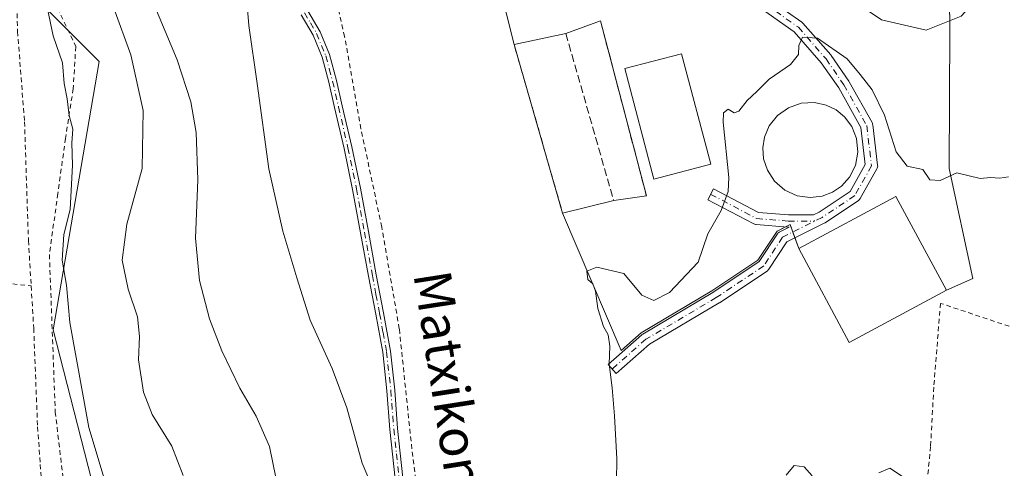
# Model space of a CAD drawing. Units: metres. Extents: x 610376 to 613810, y 4759395 to 4761764.
# Drawn here: x 612307 to 612517, y 4760303 to 4760399 of the extents above; entities that cross this region are included whole.
import ezdxf
from ezdxf.enums import TextEntityAlignment as Align

# ---------------------------------------------------------------- set-up
doc = ezdxf.new("R2010")
doc.units = ezdxf.units.M
doc.header["$MEASUREMENT"] = 0
for name, pattern in [('DGN Style 2', [1.6480167562047852, 0.988810053722871, -0.6592067024819142]), ('DGN Style 3', [2.307223458686699, 1.648016756204785, -0.6592067024819142]), ('DGN Style 4', [2.6384748266838614, 1.318413404963828, -0.6592067024819142, 0.001648016756204785, -0.6592067024819142])]:
    doc.linetypes.add(name, pattern=pattern)
for name, color, linetype, lineweight in [('Agrupación de edificios CxS', 7, 'Continuous', 0), ('Alambrada', 7, 'DGN Style 2', 0), ('Camino Cxs', 7, 'Continuous', 0), ('Camino eje', 30, 'DGN Style 4', 13), ('Curva de nivel normal', 30, 'Continuous', 0), ('Depósito de residuos Cxs', 6, 'Continuous', 0), ('Edificación industrial Cxs', 135, 'Continuous', 13), ('Estanque Cxs', 5, 'Continuous', 0), ('Muro lineal', 1, 'DGN Style 3', 13), ('Núcleo urbano CxS', 7, 'Continuous', 0), ('Prado CxS', 92, 'Continuous', 0), ('Texto cartográfico', 7, 'Continuous', 0)]:
    doc.layers.add(name, color=color, linetype=linetype, lineweight=lineweight)
doc.styles.add('Style-Arial', font='txt')

# ---------------------------------------------------------------- blocks, each defined once
blk = doc.blocks.new('*U17')
at = {"layer": 'Prado CxS', "color": 92, "linetype": 'Continuous', "lineweight": 0}
for points in [[(612330.4874999998, 4760268.980699999, 602.6157999999997), (612314.0899, 4760332.923900001, 603.991200000004), (612323.9301000005, 4760390.3073, 606.3506000000052), (612310.8113000002, 4760403.4233, 604.760500000004), (612310.8119000001, 4760432.935500001, 605.6345000000001), (612307.5330999997, 4760446.051300001, 605.3717999999935), (612312.4524999997, 4760450.9703, 606.630999999994), (612317.3731000006, 4760482.122099999, 609.3154999999971), (612322.2931000004, 4760519.8311, 609.2612999999983), (612329.3410999998, 4760532.5811, 610.312699999995)], [(612407.4817000004, 4760414.579, 621.2921999999963), (612412.6700999998, 4760393.9001, 621.4526000000042), (612423.0401, 4760357.840100001, 622.9921999999933), (612435.5723000001, 4760328.5562, 620.2011999999959), (612439.8289000001, 4760332.312100001, 619.8457999999955), (612454.9562999997, 4760341.260700001, 619.5519000000058), (612464.7895000001, 4760347.816099999, 618.8292999999976), (612468.8722999999, 4760354.047900001, 618.8165000000008), (612471.6476999996, 4760355.4356, 618.5486999999994), (612473.5494999997, 4760350.307499999, 618.1058000000048), (612484.3293000003, 4760330.256899999, 616.6282000000066), (612505.0878999997, 4760341.417400001, 617.5895000000019), (612510.7488000002, 4760343.904200001, 618.658500000005), (612505.6688000001, 4760367.399300001, 620.2299000000058), (612505.7947000006, 4760397.210899999, 620.7885999999999), (612505.8024000004, 4760399.031300001, 620.7706000000035), (612505.6601, 4760404.4801, 620.7707999999984)]]:
    blk.add_polyline3d(points, dxfattribs=at)

msp = doc.modelspace()

# ---------------------------------------------------------------- linework, layer by layer
at = {"layer": 'Agrupación de edificios CxS', "color": 7, "linetype": 'Continuous', "lineweight": 0, "extrusion": (-0.0005606544186140221, 0.02147656824566118, 0.9997691947059644), "elevation": 102514.4044767746, "flags": 128}
msp.add_lwpolyline([(-736527.0004955643, -4741687.960827656), (-736527.0004955643, -4741685.507826261)], dxfattribs=at)
at = {"layer": 'Agrupación de edificios CxS', "color": 7, "linetype": 'Continuous', "lineweight": 0, "extrusion": (-0.01000722028906923, 0.03479849215209251, 0.9993442452358581), "elevation": 160147.3376512203, "flags": 128}
msp.add_lwpolyline([(-1904213.533792269, -4402771.034484472), (-1904213.533792269, -4402808.580572687)], dxfattribs=at)
msp.add_lwpolyline([(-1904213.533792269, -4402771.034484472), (-1904213.533792269, -4402808.580572687)], dxfattribs=at)
at = {"layer": 'Agrupación de edificios CxS', "color": 7, "linetype": 'Continuous', "lineweight": 0, "extrusion": (0.09903236586580816, -0.03843679449886474, 0.9943415928842928), "elevation": -121703.3160818258, "flags": 128}
msp.add_lwpolyline([(4659426.98130965, 1144997.70584215), (4659428.260930049, 1144998.846763615), (4659427.439806242, 1144999.596081672)], dxfattribs=at)
at = {"layer": 'Agrupación de edificios CxS', "color": 7, "linetype": 'Continuous', "lineweight": 0, "extrusion": (0.02767139822912158, -0.07461601356710397, 0.9968283424137775), "elevation": -337634.274399884, "flags": 128}
msp.add_lwpolyline([(2229479.398876457, 4236921.621641895), (2229479.398876457, 4236922.93350037)], dxfattribs=at)
at = {"layer": 'Agrupación de edificios CxS', "color": 7, "linetype": 'Continuous', "lineweight": 0, "extrusion": (0.03281636228817909, -0.08848292129698795, 0.9955369701848957), "elevation": -400495.2931218484, "flags": 128}
msp.add_lwpolyline([(2229581.256405322, 4231386.323909174), (2229581.256405322, 4231388.786494803)], dxfattribs=at)
at = {"layer": 'Agrupación de edificios CxS', "color": 7, "linetype": 'Continuous', "lineweight": 0, "extrusion": (-0.02113052427383267, -0.07131674063625722, 0.9972298749280097), "elevation": -351818.254595247, "flags": 128}
msp.add_lwpolyline([(-765066.6195674211, 4725136.004207123), (-765083.3523835359, 4725119.36023695), (-765099.3841015111, 4725135.567269295)], dxfattribs=at)
at = {"layer": 'Agrupación de edificios CxS', "color": 7, "linetype": 'Continuous', "lineweight": 0}
for points in [[(612412.6700999998, 4760393.9001, 621.7641000000004), (612407.4817000004, 4760414.579, 625.1671999999963), (612385.0384000001, 4760411.789799999, 629.7526000000071), (612373.1003999999, 4760410.3062, 631.0424000000058)], [(612505.6601, 4760404.4801, 620.8983000000007), (612505.8024000004, 4760399.031300001, 620.9171999999963), (612505.7947000006, 4760397.210899999, 620.9508999999962), (612505.6688000001, 4760367.399300001, 620.2537000000011), (612510.7488000002, 4760343.904200001, 618.6521999999968), (612505.0878999997, 4760341.417400001, 618.045299999998), (612484.3293000003, 4760330.256899999, 616.8073000000004), (612473.5494999997, 4760350.307499999, 618.0127999999969), (612471.6476999996, 4760355.4356, 618.4707999999955), (612468.8722999999, 4760354.047900001, 618.7007000000012), (612464.7895000001, 4760347.816099999, 618.6447000000044), (612454.9562999997, 4760341.260700001, 619.4128000000055), (612439.8289000001, 4760332.312100001, 619.9018000000069), (612435.5723000001, 4760328.5562, 619.9670999999944), (612423.0401, 4760357.840100001, 623.1236000000063), (612412.6700999998, 4760393.9001, 621.7641000000004), (612407.4817000004, 4760414.579, 625.1671999999963)], [(612505.8024000004, 4760399.031300001, 620.9171999999963), (612505.7947000006, 4760397.210899999, 620.9508999999962), (612505.6688000001, 4760367.399300001, 620.2537000000011), (612510.7488000002, 4760343.904200001, 618.6521999999968), (612505.0878999997, 4760341.417400001, 618.045299999998)], [(612470.6560000004, 4760354.9397, 618.5503999999928), (612468.8722999999, 4760354.047900001, 618.7007000000012), (612464.7895000001, 4760347.816099999, 618.6447000000044), (612454.9562999997, 4760341.260700001, 619.4128000000055), (612439.8289000001, 4760332.312100001, 619.9018000000069), (612435.5723000001, 4760328.5562, 619.9670999999944), (612423.0401, 4760357.840100001, 623.1236000000063)]]:
    msp.add_polyline3d(points, dxfattribs=at)
at = {"layer": 'Alambrada', "color": 7, "linetype": 'DGN Style 2', "lineweight": 0, "extrusion": (-0.1201901540145803, -0.9913468822090074, 0.05277959844894605), "elevation": -4792712.154111944, "flags": 128}
msp.add_lwpolyline([(34766.05516282143, 253915.3509391612), (34838.01903874893, 253913.6603828395), (34913.40212478943, 253916.0069535234)], dxfattribs=at)
at = {"layer": 'Alambrada', "color": 7, "linetype": 'DGN Style 2', "lineweight": 0, "extrusion": (-0.118627731425946, -0.9928645821064145, 0.01214013737107021), "elevation": -4798948.309049918, "flags": 128}
msp.add_lwpolyline([(43084.02572279132, 58866.43452233583), (43142.18765622831, 58865.61546197584), (43245.37348696135, 58881.5103333354)], dxfattribs=at)
at = {"layer": 'Alambrada', "color": 7, "linetype": 'DGN Style 2', "lineweight": 0}
for points in [[(612320.8400999998, 4760521.100099999, 614.7988999999943), (612318.6001000004, 4760519.800100001, 617.6742999999988), (612317.4801000003, 4760518.710100001, 619.398199999996), (612315.9801000003, 4760504.670100001, 614.5268000000069), (612312.6201, 4760475.390100001, 622.1543999999994), (612310.2200999996, 4760441.4301, 608.5), (612313.1901000004, 4760411.4801, 607.1928999999947), (612315.0301000001, 4760401.690099999, 610.2333000000071), (612318.9401000004, 4760393.4801, 617.9820999999939), (612318.3901000004, 4760384.470100001, 621.5948000000062), (612316.7401000002, 4760373.860099999, 611.5454999999929), (612315.1001000004, 4760362.090100001, 613.6334000000061), (612313.3000999996, 4760349.0001, 610.468599999993), (612314.5500999996, 4760315.380100001, 617.2238999999972), (612317.7301000003, 4760288.540100001, 618.4758000000002)], [(612393.7100999998, 4760284.640100001, 626.0417000000016), (612390.7901, 4760307.520099999, 623.582899999994), (612388.1101000002, 4760333.1801, 625.3782999999967), (612384.3501000004, 4760354.9101, 626.7848999999987), (612379.9200999998, 4760375.9101, 625.8678000000073), (612376.4200999998, 4760395.600099999, 632.1993999999977), (612372.4200999998, 4760413.3201, 631.6232000000019), (612371.2301000003, 4760422.670100001, 632.4367000000057), (612369.9801000003, 4760431.720100001, 627.6904999999971), (612368.5401, 4760443.2601, 623.187300000005), (612367.3201000001, 4760451.2601, 622.9484999999986), (612366.1401000004, 4760457.420100001, 625.4021000000066), (612364.6601, 4760462.790100001, 625.4618999999948), (612362.3400999998, 4760467.960100001, 625.4284999999945), (612359.1300999997, 4760473.210100001, 623.2792000000045), (612355.6700999998, 4760478.460100001, 621.8135000000038), (612351.5601000005, 4760483.8101, 620.5826999999991), (612344.7801000001, 4760493.2401, 619.5228000000062), (612336.4901000002, 4760505.0001, 617.457899999994), (612330.7801000001, 4760513.550100001, 617.6021000000037), (612325.6001000004, 4760518.9301, 615.0362000000023)], [(612306.3601000002, 4760402.200099999, 612.5791000000027), (612306.4901000002, 4760396.720100001, 615.0829999999987), (612307.9801000003, 4760377.4001, 617.6545000000042), (612308.8201000001, 4760352.020099999, 612.4063000000025), (612309.4001000002, 4760342.3101, 604.672200000001)], [(612309.4001000002, 4760342.3101, 604.672200000001), (612309.9501, 4760333.2601, 605.3623999999982), (612310.3901000004, 4760321.790100001, 616.2828000000009), (612310.7701000003, 4760312.200099999, 617.797200000001), (612311.3501000004, 4760304.140100001, 616.8202000000019), (612312.3701, 4760290.290100001, 616.1113000000041), (612313.1201, 4760285.110099999, 617.2793999999994)], [(612590.1901000004, 4760301.0701, 610.5339999999997), (612589.1700999998, 4760306.790100001, 611.1353999999993), (612588.6901000004, 4760312.4001, 612.6869000000006), (612588.4200999998, 4760314.6601, 612.4452000000019), (612586.3201000001, 4760315.5801, 613.5074000000022), (612577.2801000001, 4760317.540100001, 617.4045000000042), (612567.9101, 4760318.9001, 617.573900000003), (612559.4001000002, 4760320.520099999, 618.1799000000028), (612549.4600999998, 4760323.5701, 619.1126999999979), (612534.1601, 4760328.5101, 618.8941000000051), (612503.8201000001, 4760338.600099999, 618.3779000000068), (612502.3901000004, 4760320.6801, 618.1923999999999), (612501.7100999998, 4760308.0001, 617.321299999996), (612500.3701, 4760294.370100001, 619.8138999999937)]]:
    msp.add_polyline3d(points, dxfattribs=at)
at = {"layer": 'Camino Cxs', "color": 7, "linetype": 'Continuous', "lineweight": 0}
for points in [[(612421.789, 4760645.0767, 628.5368000000017), (612429.5352999996, 4760624.683300001, 628.6609000000026), (612435.2222999996, 4760608.8861, 628.7409999999945), (612444.5475000005, 4760588.813300001, 627.9323000000004), (612449.0053000003, 4760579.101700001, 627.5194000000047), (612461.2182999998, 4760550.868899999, 626.7455000000045), (612480.1061000006, 4760512.140900001, 625.546199999997), (612494.8861999996, 4760478.6077, 624.156799999997), (612505.8812999995, 4760453.908700001, 623.245299999995), (612515.5160999997, 4760425.485500001, 622.4839999999967), (612516.5349000003, 4760417.166099999, 622.252800000002), (612515.1174999997, 4760407.422300001, 621.7743999999948), (612508.2468999998, 4760400.009099999, 621.0016999999935), (612500.7518999996, 4760397.0111, 620.8043999999937), (612491.2111000001, 4760399.1713, 620.9697000000015), (612482.3328999998, 4760405.2545, 620.7121999999945), (612476.8361000001, 4760408.5527, 620.6518999999971), (612471.7216999996, 4760410.144300001, 620.7112999999954), (612463.4801000003, 4760407.269300001, 620.798299999995), (612463.0641000001, 4760407.124100001, 620.8055000000022)], [(612464.9650999998, 4760405.1599, 620.7451000000001), (612474.1785000004, 4760398.6687, 620.7075999999943), (612474.2654999997, 4760398.6019, 620.7155999999959), (612474.4080999997, 4760398.462099999, 620.728099999993), (612480.3435000004, 4760391.678300001, 620.0804000000062), (612480.4253000002, 4760391.5725, 620.0812000000005), (612484.2352999998, 4760386.069300001, 619.600099999996), (612484.2966999998, 4760385.9713, 619.5896999999968), (612489.1791000003, 4760377.232899999, 618.9633000000031), (612489.2512999997, 4760377.080900001, 618.9701999999961), (612489.3035000004, 4760376.9211, 618.9698999999965), (612489.3344999999, 4760376.755700001, 618.9622999999992), (612490.3835000005, 4760368.1295, 618.6551000000036), (612490.3923000004, 4760367.922900001, 618.6503999999986), (612490.3679000001, 4760367.717700001, 618.6398999999947), (612490.3113000002, 4760367.5189, 618.6241000000009), (612490.2242999999, 4760367.331700001, 618.6064000000042), (612486.6233000001, 4760360.9771, 617.9959999999992), (612486.5105, 4760360.8113, 617.9746000000014), (612486.3734999998, 4760360.6647, 617.9570999999996), (612486.2159000002, 4760360.540899999, 617.9438999999984), (612479.2308999998, 4760355.884299999, 617.9170000000013), (612479.1596999997, 4760355.840100001, 617.9140000000043), (612479.0910999998, 4760355.803300001, 617.9122000000061), (612477.5610999997, 4760355.038100001, 617.9054999999935), (612470.9380999999, 4760351.726700001, 618.4002999999939), (612467.1089000005, 4760345.8817, 618.3635000000068), (612467.0034999996, 4760345.742500001, 618.3653999999951), (612466.8806999996, 4760345.6187, 618.369000000006), (612466.7424999997, 4760345.512499999, 618.3745000000055), (612456.5822999999, 4760338.7393, 619.1750999999931), (612456.5231, 4760338.702099999, 619.1809999999969), (612441.6009000001, 4760329.874500001, 619.6527999999962), (612434.4965000004, 4760323.605900001, 619.9040999999997), (612432.7763, 4760325.555500001, 620.164300000004), (612439.9729000004, 4760331.9055, 619.8654999999999), (612439.9972999999, 4760331.926700001, 619.8656000000046), (612440.1710999999, 4760332.049699999, 619.8644000000058), (612455.1694999998, 4760340.9221, 619.3806999999942), (612465.0793000003, 4760347.5285, 618.587400000004), (612468.9555000003, 4760353.444900001, 618.6741000000038), (612469.0585000003, 4760353.581700001, 618.6676000000007), (612469.1787, 4760353.703700001, 618.6589999999997), (612469.3139000004, 4760353.808900001, 618.6484000000055), (612469.4615000002, 4760353.895300001, 618.6359999999986), (612471.4622999998, 4760354.8957, 618.4689000000071), (612471.2796999998, 4760354.8957, 618.4869999999937), (612471.1793000001, 4760354.899499999, 618.4970999999932), (612464.4391000001, 4760355.4177, 619.286500000002), (612464.2642999999, 4760355.443299999, 619.3101000000024), (612464.0947000004, 4760355.4921, 619.332899999994), (612463.9332999998, 4760355.5635, 619.354600000006), (612454.0821000002, 4760360.748500001, 620.3325999999943), (612455.2931000004, 4760363.049100001, 620.4523999999947), (612464.9062999999, 4760357.989499999, 619.2275999999983), (612471.3284999998, 4760357.4955, 618.5776000000042), (612476.6721000001, 4760357.500499999, 618.3196999999927), (612477.8561000006, 4760358.092499999, 618.1624000000012), (612484.5163000004, 4760362.5327, 618.0420000000013), (612487.7509000005, 4760368.240900001, 618.1729999999952), (612486.7845000001, 4760376.187899999, 618.1625000000058), (612482.0619000001, 4760384.640699999, 619.2403000000049), (612478.3295, 4760390.0319, 619.9523999999947), (612472.5538999997, 4760396.632900001, 620.5654999999971), (612463.3677000003, 4760403.1051, 620.7629000000015)], [(612464.9650999998, 4760405.1599, 620.7451000000001), (612474.1785000004, 4760398.6687, 620.7075999999943), (612474.2654999997, 4760398.6019, 620.7155999999959), (612474.4080999997, 4760398.462099999, 620.728099999993), (612480.3435000004, 4760391.678300001, 620.0804000000062), (612480.4253000002, 4760391.5725, 620.0812000000005), (612484.2352999998, 4760386.069300001, 619.600099999996), (612484.2966999998, 4760385.9713, 619.5896999999968), (612489.1791000003, 4760377.232899999, 618.9633000000031), (612489.2512999997, 4760377.080900001, 618.9701999999961), (612489.3035000004, 4760376.9211, 618.9698999999965), (612489.3344999999, 4760376.755700001, 618.9622999999992), (612490.3835000005, 4760368.1295, 618.6551000000036), (612490.3923000004, 4760367.922900001, 618.6503999999986), (612490.3679000001, 4760367.717700001, 618.6398999999947), (612490.3113000002, 4760367.5189, 618.6241000000009), (612490.2242999999, 4760367.331700001, 618.6064000000042), (612486.6233000001, 4760360.9771, 617.9959999999992), (612486.5105, 4760360.8113, 617.9746000000014), (612486.3734999998, 4760360.6647, 617.9570999999996), (612486.2159000002, 4760360.540899999, 617.9438999999984), (612479.2308999998, 4760355.884299999, 617.9170000000013), (612479.1596999997, 4760355.840100001, 617.9140000000043), (612479.0910999998, 4760355.803300001, 617.9122000000061), (612477.5610999997, 4760355.038100001, 617.9054999999935), (612470.9380999999, 4760351.726700001, 618.4002999999939), (612467.1089000005, 4760345.8817, 618.3635000000068), (612467.0034999996, 4760345.742500001, 618.3653999999951), (612466.8806999996, 4760345.6187, 618.369000000006), (612466.7424999997, 4760345.512499999, 618.3745000000055), (612456.5822999999, 4760338.7393, 619.1750999999931), (612456.5231, 4760338.702099999, 619.1809999999969), (612441.6009000001, 4760329.874500001, 619.6527999999962), (612434.4965000004, 4760323.605900001, 619.9040999999997), (612432.7763, 4760325.555500001, 620.164300000004), (612439.9729000004, 4760331.9055, 619.8654999999999), (612439.9972999999, 4760331.926700001, 619.8656000000046), (612440.1710999999, 4760332.049699999, 619.8644000000058), (612455.1694999998, 4760340.9221, 619.3806999999942), (612465.0793000003, 4760347.5285, 618.587400000004), (612468.9555000003, 4760353.444900001, 618.6741000000038), (612469.0585000003, 4760353.581700001, 618.6676000000007), (612469.1787, 4760353.703700001, 618.6589999999997), (612469.3139000004, 4760353.808900001, 618.6484000000055), (612469.4615000002, 4760353.895300001, 618.6359999999986), (612471.4622999998, 4760354.8957, 618.4689000000071), (612471.2796999998, 4760354.8957, 618.4869999999937), (612471.1793000001, 4760354.899499999, 618.4970999999932), (612464.4391000001, 4760355.4177, 619.286500000002), (612464.2642999999, 4760355.443299999, 619.3101000000024), (612464.0947000004, 4760355.4921, 619.332899999994), (612463.9332999998, 4760355.5635, 619.354600000006), (612454.0821000002, 4760360.748500001, 620.3325999999943), (612455.2931000004, 4760363.049100001, 620.4523999999947), (612464.9062999999, 4760357.989499999, 619.2275999999983), (612471.3284999998, 4760357.4955, 618.5776000000042), (612476.6721000001, 4760357.500499999, 618.3196999999927), (612477.8561000006, 4760358.092499999, 618.1624000000012), (612484.5163000004, 4760362.5327, 618.0420000000013), (612487.7509000005, 4760368.240900001, 618.1729999999952), (612486.7845000001, 4760376.187899999, 618.1625000000058), (612482.0619000001, 4760384.640699999, 619.2403000000049), (612478.3295, 4760390.0319, 619.9523999999947), (612472.5538999997, 4760396.632900001, 620.5654999999971), (612463.3677000003, 4760403.1051, 620.7629000000015)], [(612508.2468999998, 4760400.009099999, 621.0016999999935), (612500.7518999996, 4760397.0111, 620.8043999999937), (612491.2111000001, 4760399.1713, 620.9697000000015), (612482.3328999998, 4760405.2545, 620.7121999999945)], [(612387.2200999996, 4760301.120100001, 621.048299999995), (612386.0800999999, 4760311.670100001, 621.6937000000034), (612385.4501, 4760319.9101, 622.0555000000022), (612384.5601000005, 4760328.140100001, 622.7136000000028), (612383.0701000001, 4760336.280099999, 622.5792999999976), (612381.5201000003, 4760344.390100001, 622.7577000000019), (612379.8300999999, 4760353.6601, 623.402700000006), (612378.1300999997, 4760362.920100001, 623.2369000000035), (612376.2901, 4760371.690099999, 623.5268000000069), (612374.2901, 4760380.4301, 623.6511000000028), (612373.0401, 4760385.850099999, 623.624800000005), (612371.6001000004, 4760391.2301, 623.827099999995), (612369.6801000005, 4760395.890100001, 623.6806999999973), (612367.1101000002, 4760400.270099999, 622.0152999999991)], [(612387.2200999996, 4760301.120100001, 621.048299999995), (612386.0800999999, 4760311.670100001, 621.6937000000034), (612385.4501, 4760319.9101, 622.0555000000022), (612384.5601000005, 4760328.140100001, 622.7136000000028), (612383.0701000001, 4760336.280099999, 622.5792999999976), (612381.5201000003, 4760344.390100001, 622.7577000000019), (612379.8300999999, 4760353.6601, 623.402700000006), (612378.1300999997, 4760362.920100001, 623.2369000000035), (612376.2901, 4760371.690099999, 623.5268000000069), (612374.2901, 4760380.4301, 623.6511000000028), (612373.0401, 4760385.850099999, 623.624800000005), (612371.6001000004, 4760391.2301, 623.827099999995), (612369.6801000005, 4760395.890100001, 623.6806999999973), (612367.1101000002, 4760400.270099999, 622.0152999999991)], [(612368.5401, 4760401.1501, 623.0298999999941), (612371.1901000004, 4760396.6501, 625.0132000000012), (612373.2001, 4760391.770099999, 625.5774999999994), (612374.6700999998, 4760386.2601, 625.6999999999971), (612375.9301000005, 4760380.800100001, 624.6753999999928), (612377.9301000005, 4760372.050100001, 624.1938999999984), (612379.7801000001, 4760363.2501, 624.1478999999963), (612381.4901000002, 4760353.960100001, 624.1388000000006), (612383.1801000005, 4760344.700099999, 623.4723999999987), (612384.7200999996, 4760336.590100001, 623.7163), (612386.2301000003, 4760328.380100001, 623.684500000003), (612387.1300999997, 4760320.0701, 622.7223999999987), (612387.7600999996, 4760311.8301, 622.5467000000062), (612388.8901000004, 4760301.3101, 622.4701999999961)], [(612368.5401, 4760401.1501, 623.0298999999941), (612371.1901000004, 4760396.6501, 625.0132000000012), (612373.2001, 4760391.770099999, 625.5774999999994), (612374.6700999998, 4760386.2601, 625.6999999999971), (612375.9301000005, 4760380.800100001, 624.6753999999928), (612377.9301000005, 4760372.050100001, 624.1938999999984), (612379.7801000001, 4760363.2501, 624.1478999999963), (612381.4901000002, 4760353.960100001, 624.1388000000006), (612383.1801000005, 4760344.700099999, 623.4723999999987), (612384.7200999996, 4760336.590100001, 623.7163), (612386.2301000003, 4760328.380100001, 623.684500000003), (612387.1300999997, 4760320.0701, 622.7223999999987), (612387.7600999996, 4760311.8301, 622.5467000000062), (612388.8901000004, 4760301.3101, 622.4701999999961)]]:
    msp.add_polyline3d(points, dxfattribs=at)
at = {"layer": 'Camino eje', "color": 30, "linetype": 'DGN Style 4', "lineweight": 13}
for points in [[(612460.2553000003, 4760408.1567, 621.0319000000018), (612464.1162999999, 4760404.1677, 620.7546000000002), (612473.4297000002, 4760397.605900001, 620.620299999995), (612479.3563000001, 4760390.8325, 619.9820000000036), (612483.1662999997, 4760385.329299999, 619.3804999999993), (612488.0440999996, 4760376.5987, 618.5522000000057), (612489.0931000002, 4760367.9725, 618.4182000000001), (612485.4946999997, 4760361.622500001, 618.0405000000028), (612478.5097000003, 4760356.9659, 618.1554000000033), (612470.0428999999, 4760352.7325, 618.5381999999954), (612466.0213000001, 4760346.5941, 618.4729999999981), (612455.8613, 4760339.820900001, 619.2780999999959), (612440.8328999998, 4760330.9307, 619.7551999999996), (612433.6363000004, 4760324.580700001, 620.0372999999963)], [(612367.8251, 4760400.710100001, 622.3845000000001), (612369.1101000002, 4760398.520099999, 623.4894999999962), (612370.4351000005, 4760396.270099999, 624.3291999999929), (612372.4001000002, 4760391.5001, 624.2851999999984), (612373.1350999996, 4760388.745100001, 624.4579999999987), (612373.8551000003, 4760386.0551, 624.6389999999956), (612375.1101000002, 4760380.6151, 624.1536999999954), (612377.1101000002, 4760371.870100001, 623.7869000000064), (612378.9550999999, 4760363.085100001, 623.6898999999976), (612379.8101000005, 4760358.440099999, 623.6970000000001), (612380.6601, 4760353.8101, 623.7703000000038), (612382.3501000004, 4760344.545100001, 622.960699999996), (612383.1250999998, 4760340.4901, 622.9814999999944), (612383.8951000003, 4760336.4351, 623.1466999999975), (612384.6401000004, 4760332.3651, 623.2302999999956), (612385.3951000003, 4760328.2601, 623.1972999999998), (612386.2901, 4760319.9901, 622.3879000000015), (612386.9200999998, 4760311.7501, 622.0194999999949), (612387.4901000002, 4760306.475099999, 621.3478000000032), (612388.0551000005, 4760301.215100001, 621.6598999999987)], [(612454.6875, 4760361.898800001, 620.2929000000004), (612464.5387000004, 4760356.7139, 619.2807999999932), (612471.2790000001, 4760356.195499999, 618.534599999999), (612476.9796000002, 4760356.200800001, 618.1241000000009)]]:
    msp.add_polyline3d(points, dxfattribs=at)
at = {"layer": 'Curva de nivel normal', "color": 30, "linetype": 'Continuous', "lineweight": 0, "flags": 128}
for points, elevation in [([(612330.3799999999, 4760283.380000001), (612321.75, 4760312.039999999), (612317.6900000004, 4760334.49), (612316.9199999999, 4760342.480000001), (612316.0599999996, 4760347.82), (612316.4199999999, 4760353.279999999), (612317.7400000002, 4760358.66), (612318.2300000006, 4760368.100000001), (612318.0599999996, 4760372.930000001), (612318.2800000003, 4760375.810000001), (612317.5199999996, 4760378.720000001), (612317.1200000001, 4760382.32), (612316.4299999997, 4760385.609999999), (612316.0700000003, 4760389.980000001), (612314.1100000005, 4760395.789999999), (612312.9100000003, 4760401.57), (612311.7100000001, 4760406.4), (612310.3399999999, 4760414.84), (612308.6600000003, 4760418.17), (612308.1500000004, 4760421.390000001), (612307.4600000001, 4760424.66), (612307.1900000004, 4760430.140000001), (612306.0199999996, 4760440.289999999)], 605), ([(612383.5199999996, 4760296.560000001), (612380.2000000002, 4760304.430000001), (612376.8799999999, 4760316.26), (612373.79, 4760324.689999999), (612369.0199999996, 4760335.039999999), (612366.2100000001, 4760344.039999999), (612363.1799999997, 4760354.039999999), (612360.2400000002, 4760367.380000001), (612357.6900000004, 4760385.59), (612355.9500000002, 4760397.980000001), (612354.9699999997, 4760410.17)], 620), ([(612335.5199999996, 4760402.880000001), (612340.5899999999, 4760390.640000001), (612343.5599999996, 4760381.640000001), (612344.6799999997, 4760375.08), (612345.04, 4760365.029999999), (612344.54, 4760352.5), (612345.3799999999, 4760343.5), (612347.5599999996, 4760335.32), (612350.2000000002, 4760328.460000001), (612354, 4760320.449999999), (612357.5300000003, 4760314.460000001), (612360.3499999996, 4760308), (612361.7199999997, 4760301.4)], 615), ([(612327.04, 4760401.710000001), (612330.7000000002, 4760391.720000001), (612333.3700000001, 4760379.84), (612333.1200000001, 4760367.390000001), (612329.8799999999, 4760355.529999999), (612328.8300000001, 4760347.83), (612330.1299999999, 4760341.630000001), (612332.1200000001, 4760335.710000001), (612332.5700000003, 4760331.529999999), (612332.3399999999, 4760326.5), (612333.4199999999, 4760319.609999999), (612335.29, 4760314.880000001), (612339.4800000006, 4760308.050000001), (612341.8799999999, 4760301.84)], 610), ([(612518.3700000001, 4760365.66), (612516.5099999999, 4760365.380000001), (612514.5099999999, 4760365.480000001), (612512.3399999999, 4760365.300000001), (612507.3099999996, 4760366.51), (612503.7800000003, 4760364.84), (612501.5599999996, 4760364.99), (612500.0199999996, 4760367.220000001), (612496.7199999997, 4760367.92), (612494.3700000001, 4760371.01), (612491.8799999999, 4760378.84), (612489.25, 4760384.220000001), (612486.6600000003, 4760387.529999999), (612483.8700000001, 4760390.859999999), (612477.5199999996, 4760395.279999999), (612474.3399999999, 4760395.5), (612473.5700000003, 4760393.710000001), (612473.4800000006, 4760391.75), (612471.7199999997, 4760389.640000001), (612467.1799999997, 4760386.480000001), (612464.54, 4760383.890000001), (612462.5199999996, 4760381.949999999), (612460.7300000006, 4760379.66), (612459.7400000002, 4760379.300000001), (612458.4000000004, 4760380.130000001), (612457.4199999999, 4760379.32), (612457.3399999999, 4760377.310000001), (612458.5899999999, 4760365.52), (612458.4299999997, 4760362.470000001), (612456.9199999999, 4760358.480000001), (612454.0599999996, 4760353.480000001), (612452, 4760347.380000001), (612445.9000000004, 4760340.939999999), (612442.5, 4760339.24), (612439.9400000004, 4760340.380000001), (612436.0999999996, 4760344.960000001), (612430.3399999999, 4760346.300000001), (612428.2000000002, 4760345.460000001), (612428.4000000004, 4760343.699999999), (612429.4900000002, 4760342.76), (612430.0599999996, 4760341.199999999), (612430.54, 4760337.480000001), (612431.79, 4760333.66), (612432.7800000003, 4760331.850000001), (612433.1200000001, 4760329.439999999), (612432.9800000006, 4760325.58), (612433.6399999997, 4760320.539999999), (612434.1399999997, 4760314.58), (612434.5999999996, 4760305.350000001), (612434.2100000001, 4760276.27)], 620), ([(612470.8200000003, 4760301.859999999), (612472.5700000003, 4760303.949999999), (612474.7000000002, 4760303.67), (612476.4000000004, 4760301.77)], 615), ([(612490.6200000001, 4760302.380000001), (612493, 4760303.4), (612496.9800000006, 4760300.75)], 615)]:
    msp.add_lwpolyline(points, dxfattribs=dict(at, elevation=elevation))
at = {"layer": 'Depósito de residuos Cxs', "color": 6, "linetype": 'Continuous', "lineweight": 0, "extrusion": (0.03772324576816426, 0.01377762750547173, 0.9991932414248182), "elevation": 89310.99554059395, "flags": 128}
msp.add_lwpolyline([(4261396.749628995, -2206571.328776627), (4261396.749628995, -2206579.234553392)], dxfattribs=at)
at = {"layer": 'Depósito de residuos Cxs', "color": 6, "linetype": 'Continuous', "lineweight": 0, "extrusion": (0.004780872265969139, -0.01820334155020628, 0.9998228751217804), "elevation": -83105.72026466038, "flags": 128}
msp.add_lwpolyline([(1801589.203959273, 4447902.922667257), (1801589.203959273, 4447864.257773008)], dxfattribs=at)
at = {"layer": 'Depósito de residuos Cxs', "color": 6, "linetype": 'Continuous', "lineweight": 0, "extrusion": (-0.01356360469042801, -0.002899466219092879, 0.999903806235103), "elevation": -21487.42037739131, "flags": 128}
msp.add_lwpolyline([(612364.7672334795, 4760351.608002869), (612375.808341972, 4760353.968012789)], dxfattribs=at)
at = {"layer": 'Depósito de residuos Cxs', "color": 6, "linetype": 'Continuous', "lineweight": 0, "extrusion": (-0.01000722028906923, 0.03479849215209251, 0.9993442452358581), "elevation": 160147.3376512203, "flags": 128}
msp.add_lwpolyline([(-1904213.533792269, -4402771.034484472), (-1904213.533792269, -4402808.580572687)], dxfattribs=at)
at = {"layer": 'Depósito de residuos Cxs', "color": 6, "linetype": 'Continuous', "lineweight": 0, "extrusion": (0.1578184898318845, 0.03931010003172845, 0.9866853806065431), "elevation": 284396.6491544184, "flags": 128}
msp.add_lwpolyline([(4471196.88515994, -1721518.330921811), (4471196.88515994, -1721506.925404505)], dxfattribs=at)
at = {"layer": 'Depósito de residuos Cxs', "color": 6, "linetype": 'Continuous', "lineweight": 0, "extrusion": (0.05497989654464315, 0.008022817521316995, 0.998455229529577), "elevation": 72483.36875869328, "flags": 128}
msp.add_lwpolyline([(4622042.115739897, -1291355.689853879), (4622042.115739897, -1291348.614896097)], dxfattribs=at)
at = {"layer": 'Depósito de residuos Cxs', "color": 6, "linetype": 'Continuous', "lineweight": 0}
msp.add_polyline3d([(612433.9600999998, 4760360.5601, 621.2685999999958), (612423.0401, 4760357.840100001, 623.1236000000063), (612412.6700999998, 4760393.9001, 621.7641000000004), (612423.7100999998, 4760396.2601, 621.9207000000024), (612431.1300999997, 4760398.970100001, 621.6031999999977), (612440.9501, 4760361.5801, 620.8754999999946)], close=True, dxfattribs=at)
msp.add_polyline3d([(612505.0878999997, 4760341.417400001, 618.045299999998), (612484.3293000003, 4760330.256899999, 616.8073000000004), (612473.5494999997, 4760350.307499999, 618.0127999999969), (612494.3080000002, 4760361.468, 618.9864999999991), (612505.0878999997, 4760341.417400001, 618.045299999998)], dxfattribs=at)
msp.add_3dface([(612505.0878999997, 4760341.417400001, 618.045299999998), (612484.3293000003, 4760330.256899999, 616.8073000000004), (612473.5494999997, 4760350.307499999, 618.0127999999969), (612494.3080000002, 4760361.468, 618.9864999999991)], dxfattribs=at)
at = {"layer": 'Edificación industrial Cxs', "color": 135, "linetype": 'Continuous', "lineweight": 13}
msp.add_polyline3d([(612454.6901000004, 4760368.3201, 622.6193000000058), (612442.5500999996, 4760365.120100001, 623.146900000007), (612436.3300999999, 4760388.7601, 624.9824999999983), (612448.4700999996, 4760391.950099999, 623.406099999993), (612454.6901000004, 4760368.3201, 622.6193000000058)], dxfattribs=at)
msp.add_3dface([(612454.6901000004, 4760368.3201, 624.9824999999983), (612442.5500999996, 4760365.120100001, 624.9824999999983), (612436.3300999999, 4760388.7601, 624.9824999999983), (612448.4700999996, 4760391.950099999, 624.9824999999983)], dxfattribs=at)
at = {"layer": 'Estanque Cxs', "color": 5, "linetype": 'Continuous', "lineweight": 0}
msp.add_polyline3d([(612478.5201000003, 4760361.5001, 616.5662000000011), (612475.9501, 4760361.190099999, 616.8258999999962), (612473.1801000005, 4760361.590100001, 617.0271000000066), (612470.5301000001, 4760362.790100001, 617.4272999999957), (612468.3300999999, 4760364.700099999, 617.8024000000005), (612466.8000999996, 4760367.040100001, 617.8643000000011), (612466.0000999998, 4760369.5001, 618.1371999999974), (612465.8400999998, 4760371.8301, 618.2541000000056), (612466.2100999998, 4760374.140100001, 618.4106999999931), (612467.2200999996, 4760376.520099999, 618.5685999999987), (612468.9501, 4760378.720100001, 618.4375), (612471.3201000001, 4760380.4101, 618.2872000000061), (612474.0601000005, 4760381.370100001, 618.3130999999995), (612476.8501000004, 4760381.520099999, 618.2145000000019), (612479.3901000004, 4760380.970100001, 617.9967000000033), (612481.4901000002, 4760379.950099999, 617.6202000000048), (612483.3000999996, 4760378.470100001, 617.2130999999936), (612484.8601000002, 4760376.4001, 617.1037000000069), (612485.8901000004, 4760373.800100001, 616.8714000000036), (612486.1801000005, 4760370.9101, 616.6573000000062), (612485.6401000004, 4760368.050100001, 616.534599999999), (612484.3701, 4760365.5601, 616.5696000000025), (612482.6401000004, 4760363.640100001, 616.3879000000015), (612480.7001, 4760362.3301, 616.4038)], close=True, dxfattribs=at)
msp.add_polyline3d([(612478.5201000003, 4760361.5001, 616.5662000000011), (612475.9501, 4760361.190099999, 616.8258999999962), (612473.1801000005, 4760361.590100001, 617.0271000000066), (612470.5301000001, 4760362.790100001, 617.4272999999957), (612468.3300999999, 4760364.700099999, 617.8024000000005), (612466.8000999996, 4760367.040100001, 617.8643000000011), (612466.0000999998, 4760369.5001, 618.1371999999974), (612465.8400999998, 4760371.8301, 618.2541000000056), (612466.2100999998, 4760374.140100001, 618.4106999999931), (612467.2200999996, 4760376.520099999, 618.5685999999987), (612468.9501, 4760378.720100001, 618.4375), (612471.3201000001, 4760380.4101, 618.2872000000061), (612474.0601000005, 4760381.370100001, 618.3130999999995), (612476.8501000004, 4760381.520099999, 618.2145000000019), (612479.3901000004, 4760380.970100001, 617.9967000000033), (612481.4901000002, 4760379.950099999, 617.6202000000048), (612483.3000999996, 4760378.470100001, 617.2130999999936), (612484.8601000002, 4760376.4001, 617.1037000000069), (612485.8901000004, 4760373.800100001, 616.8714000000036), (612486.1801000005, 4760370.9101, 616.6573000000062), (612485.6401000004, 4760368.050100001, 616.534599999999), (612484.3701, 4760365.5601, 616.5696000000025), (612482.6401000004, 4760363.640100001, 616.3879000000015), (612480.7001, 4760362.3301, 616.4038), (612478.5201000003, 4760361.5001, 616.5662000000011)], dxfattribs=at)
at = {"layer": 'Muro lineal', "color": 1, "linetype": 'DGN Style 3', "lineweight": 13, "extrusion": (0.004780872265969139, -0.01820334155020628, 0.9998228751217804), "elevation": -83105.72026466038, "flags": 128}
msp.add_lwpolyline([(1801589.203959273, 4447902.922667257), (1801589.203959273, 4447864.257773008)], dxfattribs=at)
at = {"layer": 'Muro lineal', "color": 1, "linetype": 'DGN Style 3', "lineweight": 13, "extrusion": (0.004844320961838944, -0.01687241544721506, 0.9998459152046356), "elevation": -76730.78150593524, "flags": 128}
msp.add_lwpolyline([(1902346.801385954, 4405862.546094486), (1902346.801385954, 4405825.398042931)], dxfattribs=at)
at = {"layer": 'Muro lineal', "color": 1, "linetype": 'DGN Style 3', "lineweight": 13, "extrusion": (-0.01000722028906923, 0.03479849215209251, 0.9993442452358581), "elevation": 160147.3376512203, "flags": 128}
msp.add_lwpolyline([(-1904213.533792269, -4402808.580572687), (-1904213.533792269, -4402771.034484472)], dxfattribs=at)
at = {"layer": 'Núcleo urbano CxS', "color": 7, "linetype": 'Continuous', "lineweight": 0}
for points in [[(612505.6601, 4760404.4801, 620.7707999999984), (612505.8024000004, 4760399.031300001, 620.7706000000035), (612505.7947000006, 4760397.210899999, 620.7885999999999), (612505.6688000001, 4760367.399300001, 620.2299000000058), (612510.7488000002, 4760343.904200001, 618.658500000005), (612505.0878999997, 4760341.417400001, 617.5895000000019), (612484.3293000003, 4760330.256899999, 616.6282000000066), (612473.5494999997, 4760350.307499999, 618.1058000000048), (612471.6476999996, 4760355.4356, 618.5486999999994), (612468.8722999999, 4760354.047900001, 618.8165000000008), (612464.7895000001, 4760347.816099999, 618.8292999999976), (612454.9562999997, 4760341.260700001, 619.5519000000058), (612439.8289000001, 4760332.312100001, 619.8457999999955), (612435.5723000001, 4760328.5562, 620.2011999999959), (612423.0401, 4760357.840100001, 622.9921999999933), (612412.6700999998, 4760393.9001, 621.4526000000042), (612407.4817000004, 4760414.579, 621.2921999999963)], [(612407.4817000004, 4760414.579, 621.2921999999963), (612412.6700999998, 4760393.9001, 621.4526000000042), (612423.0401, 4760357.840100001, 622.9921999999933), (612435.5723000001, 4760328.5562, 620.2011999999959), (612439.8289000001, 4760332.312100001, 619.8457999999955), (612454.9562999997, 4760341.260700001, 619.5519000000058), (612464.7895000001, 4760347.816099999, 618.8292999999976), (612468.8722999999, 4760354.047900001, 618.8165000000008), (612471.6476999996, 4760355.4356, 618.5486999999994), (612473.5494999997, 4760350.307499999, 618.1058000000048), (612484.3293000003, 4760330.256899999, 616.6282000000066), (612505.0878999997, 4760341.417400001, 617.5895000000019), (612510.7488000002, 4760343.904200001, 618.658500000005), (612505.6688000001, 4760367.399300001, 620.2299000000058), (612505.7947000006, 4760397.210899999, 620.7885999999999), (612505.8024000004, 4760399.031300001, 620.7706000000035), (612505.6601, 4760404.4801, 620.7707999999984)]]:
    msp.add_polyline3d(points, dxfattribs=at)
at = {"layer": 'Prado CxS', "color": 92, "linetype": 'Continuous', "lineweight": 0}
for points in [[(612379.6929000001, 4760642.7961, 625.4570999999996), (612359.8278999999, 4760574.244100001, 618.4704000000056), (612350.9901000002, 4760587.220100001, 616.3027000000002), (612348.9401000004, 4760582.4001, 615.604600000006), (612332.4001000002, 4760548.7401, 610.9903999999951), (612328.8501000004, 4760541.4801, 610.2247000000061), (612329.2040999997, 4760536.018800001, 610.3300000000017), (612329.3901000004, 4760533.1501, 610.3313999999956), (612329.3410999998, 4760532.5811, 610.312699999995), (612322.2931000004, 4760519.8311, 609.2612999999983), (612317.3731000006, 4760482.122099999, 609.3154999999971), (612312.4524999997, 4760450.9703, 606.630999999994), (612307.5330999997, 4760446.051300001, 605.3717999999935), (612310.8119000001, 4760432.935500001, 605.6345000000001), (612310.8113000002, 4760403.4233, 604.760500000004), (612323.9301000005, 4760390.3073, 606.3506000000052), (612314.0899, 4760332.923900001, 603.991200000004), (612330.4874999998, 4760268.980699999, 602.6157999999997)], [(612329.3901000004, 4760533.1501, 610.3313999999956), (612329.3410999998, 4760532.5811, 610.312699999995), (612322.2931000004, 4760519.8311, 609.2612999999983), (612317.3731000006, 4760482.122099999, 609.3154999999971), (612312.4524999997, 4760450.9703, 606.630999999994), (612307.5330999997, 4760446.051300001, 605.3717999999935), (612310.8119000001, 4760432.935500001, 605.6345000000001), (612310.8113000002, 4760403.4233, 604.760500000004), (612323.9301000005, 4760390.3073, 606.3506000000052), (612314.0899, 4760332.923900001, 603.991200000004), (612330.4874999998, 4760268.980699999, 602.6157999999997), (612325.5674999999, 4760254.4187, 601.3972999999969)], [(612407.4817000004, 4760414.579, 621.2921999999963), (612412.6700999998, 4760393.9001, 621.4526000000042), (612423.0401, 4760357.840100001, 622.9921999999933), (612435.5723000001, 4760328.5562, 620.2011999999959), (612439.8289000001, 4760332.312100001, 619.8457999999955), (612454.9562999997, 4760341.260700001, 619.5519000000058), (612464.7895000001, 4760347.816099999, 618.8292999999976), (612468.8722999999, 4760354.047900001, 618.8165000000008), (612471.6476999996, 4760355.4356, 618.5486999999994), (612473.5494999997, 4760350.307499999, 618.1058000000048), (612484.3293000003, 4760330.256899999, 616.6282000000066), (612505.0878999997, 4760341.417400001, 617.5895000000019), (612510.7488000002, 4760343.904200001, 618.658500000005), (612505.6688000001, 4760367.399300001, 620.2299000000058), (612505.7947000006, 4760397.210899999, 620.7885999999999), (612505.8024000004, 4760399.031300001, 620.7706000000035), (612505.6601, 4760404.4801, 620.7707999999984)]]:
    msp.add_polyline3d(points, dxfattribs=at)

# ---------------------------------------------------------------- block references
msp.add_blockref('*U17', (0, 0), dxfattribs=at)

# ---------------------------------------------------------------- texts
at = {"layer": 'Texto cartográfico', "color": 7, "linetype": 'Continuous', "lineweight": 0, "style": 'Style-Arial'}
msp.add_text('Matxikoneko Bordako Bidea', height=8, rotation=278.9225850892037, dxfattribs=at).set_placement((612406.1356875692, 4760274.801469508), align=Align.MIDDLE_CENTER)

doc.saveas('drawing.dxf')
